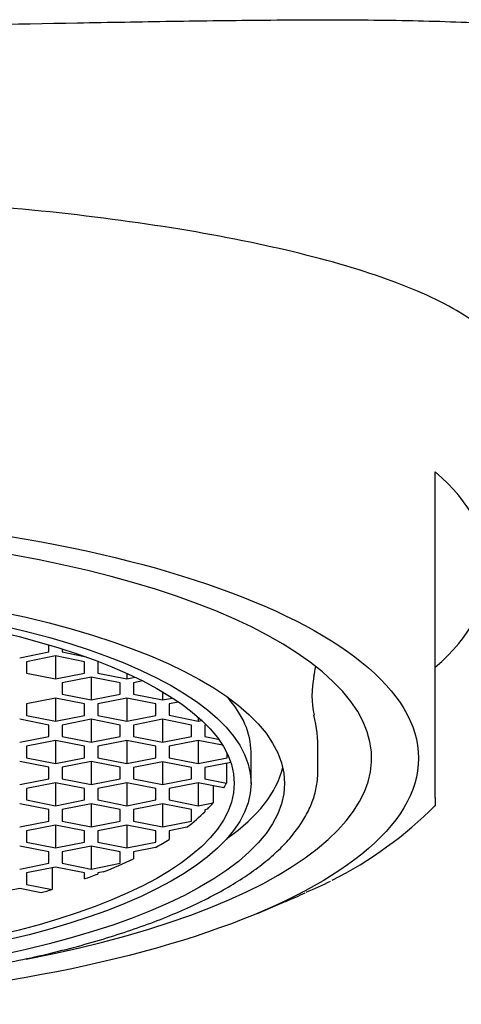
# Model space of a CAD drawing. Units: millimetres. Extents: x -18 to 258, y -18 to 427.
# Drawn here: x 36 to 42, y 361 to 376 of the extents above; entities that cross this region are included whole.
import ezdxf

# ---------------------------------------------------------------- set-up
doc = ezdxf.new("R2010")
doc.units = ezdxf.units.MM
for name, color, linetype in [('$DDT_AUDIT_GENERATED_(5F7)', 7, 'Continuous'), ('$DDT_AUDIT_GENERATED_(77)', 7, 'Continuous'), ('$DDT_AUDIT_GENERATED_(B5)', 7, 'Continuous'), ('Default', 7, 'Continuous')]:
    doc.layers.add(name, color=color, linetype=linetype)

# ---------------------------------------------------------------- blocks, each defined once
blk = doc.blocks.new('SE')
at = {"layer": '$DDT_AUDIT_GENERATED_(5F7)', "color": 7, "linetype": 'Continuous'}
for p, q in [((42.07, 367.163), (42.07, 368.87)), ((42.07, 365.773), (42.07, 367.163)), ((42.07, 364.004), (42.07, 365.773)), ((42.07, 364.004), (42.07, 363.876)), ((39.415, 362.272), (39.842, 362.452))]:
    blk.add_line(p, q, dxfattribs=at)
for start, end in [(296.8587, 315.0606), (292.8038, 296.6195)]:
    blk.add_arc((37.812, 368.133), 6.016, start, end, dxfattribs=at)
for centre, major_axis, start_param, end_param in [((31.07, 367.409), (-11.8, 0), 2.77125, 3.511935), ((31.07, 364.59), (-10.05, 0), 2.079516, 6.283185), ((31.07, 364.888), (11.3, 0), -0.682088, -0.640495)]:
    blk.add_ellipse(centre, major_axis=major_axis, ratio=0.34202, start_param=start_param, end_param=end_param, dxfattribs=at)
blk.add_ellipse((31.07, 364.59), major_axis=(10.75, 0), ratio=0.34202, dxfattribs=at)
at = {"layer": '$DDT_AUDIT_GENERATED_(77)', "color": 7, "linetype": 'Continuous'}
for points, knots in [([(31.07, 375.526), (31.541, 375.524), (32.485, 375.52), (34.374, 375.533), (36.262, 375.568), (38.138, 375.603), (39.534, 375.621), (40.908, 375.626), (42.236, 375.604), (43.461, 375.542), (44.528, 375.422), (45.264, 375.196), (45.7, 374.887), (45.987, 374.538), (46.258, 374.046), (46.379, 373.664), (46.46, 373.409)], [0, 0, 0, 0, 0.062339, 0.125082, 0.250145, 0.312681, 0.375211, 0.43773, 0.500223, 0.562668, 0.625057, 0.687401, 0.749867, 0.812394, 0.874928, 1, 1, 1, 1]), ([(42.879, 369.064), (43.17, 369.408), (43.32, 369.74), (43.32, 370.508), (43.003, 370.919), (41.776, 371.637), (40.881, 371.942), (38.603, 372.465), (37.254, 372.669), (34.29, 372.942), (32.692, 373.013), (31.07, 373.021)], [0.4145672, 0.4145672, 0.4145672, 0.4145672, 0.5, 0.5, 0.625, 0.625, 0.75, 0.75, 0.875, 0.875, 1, 1, 1, 1])]:
    blk.add_open_spline(points, degree=3, knots=knots, dxfattribs=at)
at = {"layer": '$DDT_AUDIT_GENERATED_(B5)', "color": 7, "linetype": 'Continuous'}
for p, q in [((35.867, 366.092), (36.3, 366.177)), ((36.3, 366.177), (36.3, 366.284)), ((36.5, 366.223), (36.5, 366.177)), ((36.5, 366.177), (36.835, 366.111)), ((36.4, 366.118), (35.967, 366.032)), ((35.967, 366.032), (35.967, 365.861)), ((36.4, 366.118), (36.4, 365.776)), ((36.833, 366.032), (36.4, 366.118)), ((36.833, 365.861), (36.833, 366.032)), ((37.043, 366.034), (37.033, 366.032)), ((37.033, 366.032), (37.033, 365.861)), ((35.967, 365.861), (36.4, 365.776)), ((36.4, 365.776), (36.833, 365.861)), ((36.933, 365.802), (36.5, 365.717)), ((36.933, 365.802), (36.933, 365.46)), ((37.366, 365.717), (36.933, 365.802)), ((37.033, 365.861), (37.466, 365.776)), ((37.466, 365.857), (37.466, 365.776)), ((37.466, 365.776), (37.589, 365.8)), ((37.703, 365.744), (37.566, 365.717)), ((36.5, 365.717), (36.5, 365.546)), ((37.366, 365.546), (37.366, 365.717)), ((37.566, 365.717), (37.566, 365.546)), ((37.999, 365.581), (37.999, 365.46)), ((36.4, 365.486), (35.967, 365.401)), ((36.4, 365.486), (36.4, 365.144)), ((36.833, 365.401), (36.4, 365.486)), ((36.5, 365.546), (36.933, 365.46)), ((36.933, 365.46), (37.366, 365.546)), ((37.466, 365.486), (37.033, 365.401)), ((37.466, 365.486), (37.466, 365.144)), ((37.899, 365.401), (37.466, 365.486)), ((37.566, 365.546), (37.999, 365.46)), ((37.999, 365.46), (38.148, 365.489)), ((38.237, 365.429), (38.099, 365.402)), ((35.967, 365.401), (35.967, 365.23)), ((36.833, 365.23), (36.833, 365.401)), ((37.033, 365.401), (37.033, 365.23)), ((37.899, 365.23), (37.899, 365.401)), ((38.099, 365.402), (38.099, 365.231)), ((36.3, 365.085), (35.867, 365.171)), ((35.967, 365.23), (36.4, 365.144)), ((36.4, 365.144), (36.833, 365.23)), ((36.933, 365.171), (36.5, 365.085)), ((36.933, 365.171), (36.933, 364.829)), ((37.366, 365.085), (36.933, 365.171)), ((37.033, 365.23), (37.466, 365.144)), ((37.466, 365.144), (37.899, 365.23)), ((37.999, 365.172), (37.566, 365.086)), ((37.999, 365.172), (37.999, 364.83)), ((38.432, 365.086), (37.999, 365.172)), ((38.099, 365.231), (38.532, 365.145)), ((38.532, 365.2), (38.532, 365.145)), ((38.532, 365.145), (38.582, 365.155)), ((36.3, 364.914), (36.3, 365.085)), ((36.5, 365.085), (36.5, 364.914)), ((37.366, 364.914), (37.366, 365.085)), ((37.566, 365.086), (37.566, 364.915)), ((38.432, 364.915), (38.432, 365.086)), ((38.649, 365.09), (38.632, 365.086)), ((38.632, 365.086), (38.632, 364.915)), ((35.867, 364.829), (36.3, 364.914)), ((36.4, 364.855), (35.967, 364.769)), ((36.4, 364.855), (36.4, 364.513)), ((36.833, 364.769), (36.4, 364.855)), ((36.5, 364.914), (36.933, 364.829)), ((36.933, 364.829), (37.366, 364.914)), ((37.466, 364.856), (37.033, 364.77)), ((37.466, 364.856), (37.466, 364.512)), ((37.899, 364.77), (37.466, 364.856)), ((37.566, 364.915), (37.999, 364.83)), ((37.999, 364.83), (38.432, 364.915)), ((38.532, 364.856), (38.099, 364.77)), ((38.532, 364.856), (38.532, 364.512)), ((38.894, 364.785), (38.532, 364.856)), ((38.632, 364.915), (38.832, 364.876)), ((35.967, 364.769), (35.967, 364.598)), ((36.833, 364.598), (36.833, 364.769)), ((37.033, 364.77), (37.033, 364.597)), ((37.899, 364.597), (37.899, 364.77)), ((38.099, 364.77), (38.099, 364.597)), ((40.32, 364.402), (40.32, 364.703)), ((35.967, 364.598), (36.4, 364.513)), ((36.4, 364.513), (36.833, 364.598)), ((37.033, 364.597), (37.466, 364.512)), ((37.466, 364.512), (37.899, 364.597)), ((38.099, 364.597), (38.532, 364.512)), ((38.532, 364.512), (38.965, 364.597)), ((38.965, 364.597), (38.965, 364.655)), ((39.32, 364.214), (39.32, 364.684)), ((36.3, 364.454), (35.867, 364.539)), ((36.3, 364.283), (36.3, 364.454)), ((36.933, 364.539), (36.5, 364.454)), ((36.5, 364.454), (36.5, 364.283)), ((36.933, 364.539), (36.933, 364.197)), ((37.366, 364.454), (36.933, 364.539)), ((37.366, 364.283), (37.366, 364.454)), ((37.999, 364.538), (37.566, 364.452)), ((37.566, 364.452), (37.566, 364.281)), ((37.999, 364.538), (37.999, 364.196)), ((38.432, 364.452), (37.999, 364.538)), ((38.432, 364.281), (38.432, 364.452)), ((39.017, 364.528), (38.632, 364.452)), ((38.632, 364.452), (38.632, 364.281)), ((38.953, 364.516), (38.953, 364.218)), ((35.867, 364.197), (36.3, 364.283)), ((36.5, 364.283), (36.933, 364.197)), ((36.933, 364.197), (37.366, 364.283)), ((37.566, 364.281), (37.999, 364.196)), ((37.999, 364.196), (38.432, 364.281)), ((38.632, 364.281), (38.953, 364.218)), ((36.4, 364.223), (35.967, 364.138)), ((35.967, 364.138), (35.967, 363.967)), ((36.4, 364.223), (36.4, 363.881)), ((36.833, 364.138), (36.4, 364.223)), ((36.833, 363.967), (36.833, 364.138)), ((37.466, 364.223), (37.033, 364.138)), ((37.033, 364.138), (37.033, 363.967)), ((37.466, 364.223), (37.466, 363.881)), ((37.899, 364.138), (37.466, 364.223)), ((37.899, 363.967), (37.899, 364.138)), ((38.532, 364.222), (38.099, 364.137)), ((38.099, 364.137), (38.099, 363.966)), ((38.532, 364.222), (38.532, 363.88)), ((38.914, 364.147), (38.532, 364.222)), ((38.755, 364.178), (38.755, 363.924)), ((35.967, 363.967), (36.4, 363.881)), ((36.4, 363.881), (36.833, 363.967)), ((37.033, 363.967), (37.466, 363.881)), ((37.466, 363.881), (37.899, 363.967)), ((38.099, 363.966), (38.532, 363.88)), ((36.3, 363.822), (35.867, 363.908)), ((36.3, 363.651), (36.3, 363.822)), ((36.933, 363.908), (36.5, 363.822)), ((36.5, 363.822), (36.5, 363.651)), ((36.933, 363.908), (36.933, 363.566)), ((37.366, 363.822), (36.933, 363.908)), ((37.366, 363.651), (37.366, 363.822)), ((37.999, 363.908), (37.566, 363.822)), ((37.566, 363.822), (37.566, 363.651)), ((37.999, 363.908), (37.999, 363.566)), ((38.432, 363.822), (37.999, 363.908)), ((38.432, 363.651), (38.432, 363.822)), ((38.532, 363.88), (38.755, 363.924)), ((38.669, 363.828), (38.632, 363.821)), ((38.632, 363.821), (38.632, 363.791)), ((35.867, 363.566), (36.3, 363.651)), ((36.4, 363.592), (35.967, 363.506)), ((36.4, 363.592), (36.4, 363.25)), ((36.833, 363.506), (36.4, 363.592)), ((36.5, 363.651), (36.933, 363.566)), ((36.933, 363.566), (37.366, 363.651)), ((37.466, 363.592), (37.033, 363.506)), ((37.466, 363.592), (37.466, 363.25)), ((37.899, 363.506), (37.466, 363.592)), ((37.566, 363.651), (37.999, 363.566)), ((37.999, 363.566), (38.432, 363.651)), ((38.362, 363.558), (38.099, 363.506)), ((35.967, 363.506), (35.967, 363.335)), ((36.833, 363.335), (36.833, 363.506)), ((37.033, 363.506), (37.033, 363.335)), ((37.899, 363.335), (37.899, 363.506)), ((38.099, 363.506), (38.099, 363.377)), ((36.3, 363.191), (35.867, 363.276)), ((35.967, 363.335), (36.4, 363.25)), ((36.4, 363.25), (36.833, 363.335)), ((36.933, 363.276), (36.5, 363.191)), ((36.933, 363.276), (36.933, 362.934)), ((37.366, 363.191), (36.933, 363.276)), ((37.033, 363.335), (37.466, 363.25)), ((37.466, 363.25), (37.899, 363.335)), ((37.893, 363.255), (37.566, 363.191)), ((36.3, 363.02), (36.3, 363.191)), ((36.5, 363.191), (36.5, 363.02)), ((37.366, 363.02), (37.366, 363.191)), ((37.566, 363.191), (37.566, 363.087)), ((35.867, 362.934), (36.3, 363.02)), ((36.4, 362.96), (35.967, 362.875)), ((36.35, 362.95), (36.35, 362.628)), ((36.833, 362.875), (36.4, 362.96)), ((36.5, 363.02), (36.933, 362.934)), ((36.933, 362.934), (37.366, 363.02)), ((35.967, 362.875), (35.967, 362.704)), ((36.833, 362.786), (36.833, 362.875)), ((37.112, 362.89), (37.033, 362.875)), ((37.033, 362.875), (37.033, 362.86)), ((35.867, 362.645), (35.434, 362.559)), ((36.189, 362.581), (35.867, 362.645)), ((35.967, 362.704), (36.35, 362.628))]:
    blk.add_line(p, q, dxfattribs=at)
for centre, radius, start, end in [((37.806, 366.367), 2.513, 347.3258, 350.6554), ((41.61, 365.529), 1.381, 168.0571, 192.466), ((38.453, 364.761), 1.864, 358.1325, 14.6185)]:
    blk.add_arc(centre, radius, start, end, dxfattribs=at)
for major_axis in [(8.75, 0), (8.25, 0), (-8, 0)]:
    blk.add_ellipse((31.07, 364.214), major_axis=major_axis, ratio=0.34202, dxfattribs=at)
for major_axis, start_param, end_param in [((8.25, 0), 0, 0.296048), ((8.75, 0), 5.836398, 6.204605), ((8, 0), -0.197596, -0.171084), ((8, 0), -0.318085, -0.281308), ((8, 0), -0.424005, -0.332368), ((8, 0), -0.549419, -0.497778), ((8, 0), -0.714829, -0.623193), ((8, 0), -0.766428, -0.729673), ((8, 0), -0.876512, -0.849996)]:
    blk.add_ellipse((31.07, 364.684), major_axis=major_axis, ratio=0.34202, start_param=start_param, end_param=end_param, dxfattribs=at)
blk.add_open_spline([(21.824, 364.384), (21.823, 364.357), (21.821, 364.268), (21.852, 364.1), (21.917, 363.896), (22.018, 363.693), (22.152, 363.494), (22.321, 363.298), (22.524, 363.106), (22.76, 362.92), (23.028, 362.74), (23.327, 362.567), (23.654, 362.402), (24.008, 362.246), (24.389, 362.098), (24.793, 361.959), (25.221, 361.829), (25.67, 361.709), (26.139, 361.599), (26.627, 361.499), (27.13, 361.41), (27.648, 361.332), (28.179, 361.265), (28.72, 361.21), (29.271, 361.166), (29.827, 361.134), (30.389, 361.113), (30.953, 361.105), (31.517, 361.108), (32.079, 361.124), (32.638, 361.151), (33.191, 361.19), (33.736, 361.241), (34.272, 361.303), (34.795, 361.376), (35.304, 361.461), (35.798, 361.556), (36.275, 361.662), (36.732, 361.777), (37.168, 361.903), (37.582, 362.038), (37.972, 362.181), (38.337, 362.334), (38.675, 362.495), (38.985, 362.664), (39.267, 362.841), (39.518, 363.025), (39.738, 363.217), (39.925, 363.416), (40.078, 363.62), (40.195, 363.83), (40.274, 364.041), (40.314, 364.237), (40.318, 364.349), (40.32, 364.402)], degree=3, knots=[0, 0, 0, 0, 0.00653, 0.024837, 0.043202, 0.061831, 0.080843, 0.100236, 0.119923, 0.139783, 0.159716, 0.179651, 0.199556, 0.219423, 0.239251, 0.259044, 0.278805, 0.29854, 0.318252, 0.337946, 0.357624, 0.377289, 0.396945, 0.416592, 0.436232, 0.455868, 0.475501, 0.495131, 0.514761, 0.53439, 0.554022, 0.573655, 0.593293, 0.612936, 0.632586, 0.652245, 0.671914, 0.691597, 0.711295, 0.731013, 0.750754, 0.770523, 0.790323, 0.810161, 0.830041, 0.849966, 0.869931, 0.889921, 0.909877, 0.929707, 0.949286, 0.968489, 0.98727, 1, 1, 1, 1], dxfattribs=at)

msp = doc.modelspace()

# ---------------------------------------------------------------- block references
at = {"layer": 'Default'}
msp.add_blockref('SE', (0, 0), dxfattribs=at)

doc.saveas('drawing.dxf')
